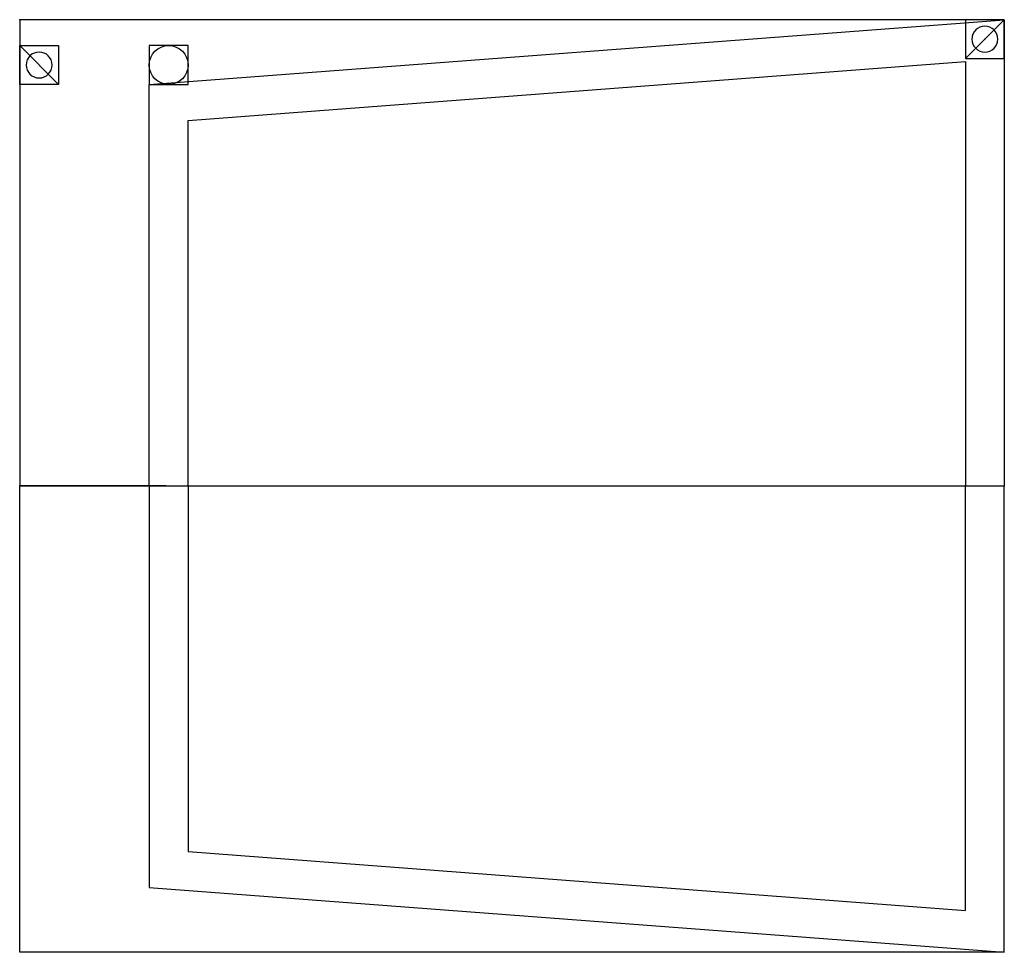
# Model space of a CAD drawing. Units: centimetres. Extents: x -6.4 to 41.9, y -22.9 to 22.9.
import ezdxf

# ---------------------------------------------------------------- set-up
doc = ezdxf.new("R2010")
doc.units = ezdxf.units.CM
doc.header["$MEASUREMENT"] = 0
for name, color, linetype in [('CH116 v1_Sketch2', 7, 'Continuous'), ('CH116 v1_Sketch3', 7, 'Continuous'), ('CH116 v1_Sketch4', 7, 'Continuous')]:
    doc.layers.add(name, color=color, linetype=linetype)

msp = doc.modelspace()

# ---------------------------------------------------------------- linework, layer by layer
at = {"layer": 'CH116 v1_Sketch2'}
for p, q in [((41.91, 22.86), (-6.35, 22.86)), ((-6.35, 22.86), (-6.35, 0)), ((0, 19.685), (41.91, 22.86)), ((41.91, 22.86), (40.005, 22.86)), ((40.005, 22.86), (40.005, 20.955)), ((41.91, 22.86), (40.005, 20.955)), ((41.91, 22.86), (41.91, 0)), ((41.91, 20.955), (41.91, 22.86)), ((1.905, 21.59), (0, 21.59)), ((0, 21.59), (0, 19.685)), ((1.905, 19.685), (1.905, 21.59)), ((1.905, 17.919), (40.005, 20.805)), ((40.005, 20.955), (41.91, 20.955)), ((40.005, 20.805), (40.005, 0)), ((0, 19.685), (1.905, 19.685)), ((0, 0), (0, 19.685)), ((1.905, 0), (1.905, 17.919)), ((-6.35, -22.86), (-6.35, 0)), ((0, 0), (0, -19.685)), ((0, 0), (41.91, 0)), ((1.905, 0), (1.905, -17.919)), ((40.005, -20.805), (40.005, 0)), ((41.91, -22.86), (41.91, 0)), ((1.905, -17.919), (40.005, -20.805)), ((0, -19.685), (41.91, -22.86)), ((41.91, -22.86), (-6.35, -22.86))]:
    msp.add_line(p, q, dxfattribs=at)
msp.add_circle((0.953, 20.637), 0.953, dxfattribs=at)
for p in [(40.957, 21.907), (0, 0)]:
    msp.add_point(p, dxfattribs=at)
at = {"layer": 'CH116 v1_Sketch3'}
for p, q in [((-6.35, 0, -45.72), (-6.35, 0, 45.72)), ((-6.35, 0, 45.72), (0, 0)), ((0, 0), (-6.35, 0, -45.72)), ((41.91, 0), (41.91, 0, -45.72))]:
    msp.add_line(p, q, dxfattribs=at)
at = {"layer": 'CH116 v1_Sketch3', "extrusion": (0, 1, 0)}
msp.add_arc((83.884, 11.65), 84.689, 156.27851, 187.90716, dxfattribs=at)
at = {"layer": 'CH116 v1_Sketch3'}
for p in [(40.957, 21.907), (-6.35, 0), (0, 0), (0, 0), (41.91, 0)]:
    msp.add_point(p, dxfattribs=at)
at = {"layer": 'CH116 v1_Sketch4'}
for p, q in [((-6.35, 22.86, -45.72), (-6.35, 0, -45.72)), ((40.005, 22.86, -45.72), (40.005, 20.955, -45.72)), ((-6.35, 19.685, -45.72), (-6.35, 21.59, -45.72)), ((-6.35, 21.59, -45.72), (-4.445, 21.59, -45.72)), ((-4.445, 19.685, -45.72), (-6.35, 21.59, -45.72)), ((-4.445, 21.59, -45.72), (-4.445, 19.685, -45.72)), ((1.905, 19.685, -45.72), (1.905, 21.59, -45.72)), ((40.005, 20.955, -45.72), (41.91, 20.955, -45.72)), ((-4.445, 19.685, -45.72), (-6.35, 19.685, -45.72)), ((0, 0, -45.72), (41.91, 0, -45.72))]:
    msp.add_line(p, q, dxfattribs=at)
at = {"layer": 'CH116 v1_Sketch4', "extrusion": (0, 0, -1)}
for centre in [(-40.957, 21.907, 45.72), (5.398, 20.637, 45.72)]:
    msp.add_circle(centre, 0.635, dxfattribs=at)
at = {"layer": 'CH116 v1_Sketch4'}
for p in [(-6.35, 22.86, -45.72), (40.957, 21.907, -45.72), (41.91, 0, -45.72)]:
    msp.add_point(p, dxfattribs=at)

doc.saveas('drawing.dxf')
